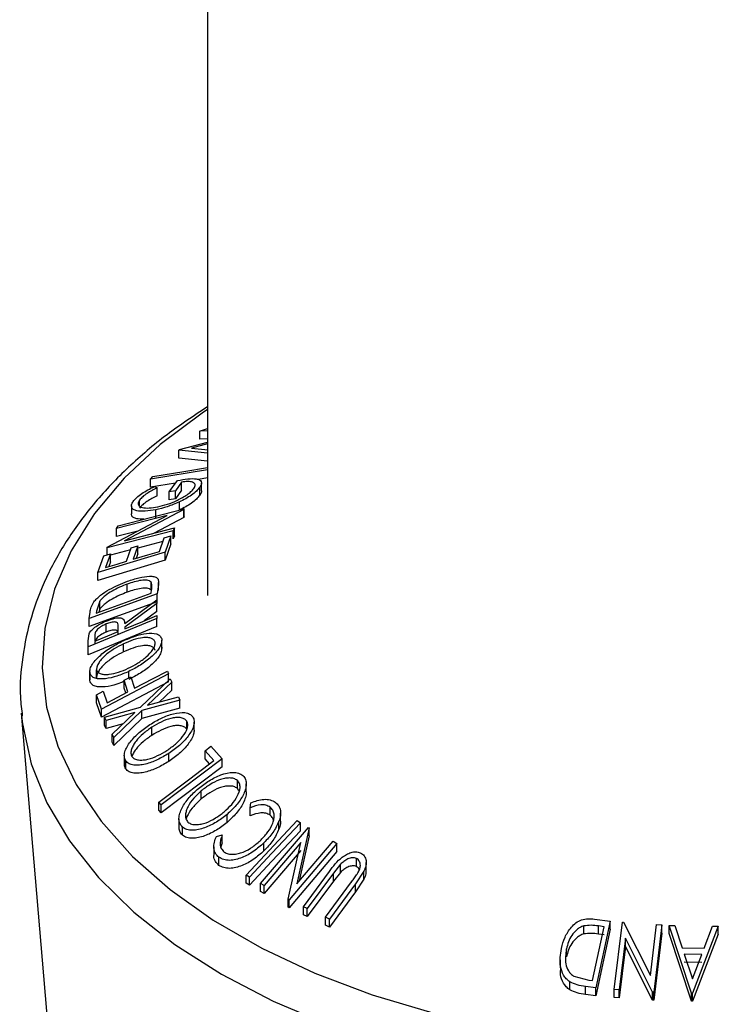
# Model space of a CAD drawing. Extents: x 5 to 292, y 5 to 205.
# Drawn here: x 246 to 248, y 84 to 86 of the extents above; entities that cross this region are included whole.
import ezdxf

# ---------------------------------------------------------------- set-up
doc = ezdxf.new("R2010")
doc.units = 0
doc.layers.get('0').update_dxf_attribs({"linetype": 'CONTINUOUS'})

msp = doc.modelspace()

# ---------------------------------------------------------------- linework, layer by layer
at = {"color": 7, "linetype": 'CONTINUOUS'}
for p, q in [((246.4299, 184.8302), (246.4299, 84.5389)), ((246.4299, 84.9028), (246.4128, 84.9014)), ((246.4128, 84.9014), (246.4143, 84.9026)), ((246.4128, 84.8837), (246.4128, 84.9014)), ((246.4143, 84.9026), (246.4299, 84.9073)), ((246.3679, 84.8613), (246.4299, 84.8778)), ((246.4299, 84.8735), (246.3946, 84.864)), ((246.4299, 84.885), (246.4128, 84.8837)), ((246.3664, 84.8599), (246.3679, 84.8613)), ((246.3664, 84.8422), (246.3664, 84.8599)), ((246.4299, 84.8534), (246.3664, 84.8599)), ((246.3946, 84.864), (246.4313, 84.8604)), ((246.4299, 84.8357), (246.3664, 84.8422)), ((246.4299, 84.816), (246.3043, 84.7954)), ((246.3043, 84.7954), (246.3094, 84.8013)), ((246.3043, 84.7777), (246.3043, 84.7954)), ((246.3593, 84.7867), (246.3043, 84.7777)), ((246.312, 84.7793), (246.3189, 84.7768)), ((246.3454, 84.7674), (246.3637, 84.7928)), ((246.3724, 84.7891), (246.3589, 84.7702)), ((246.3724, 84.7713), (246.3724, 84.7891)), ((246.4299, 84.7983), (246.4098, 84.795)), ((246.4128, 84.7599), (246.4128, 84.7777)), ((246.4168, 84.7699), (246.4168, 84.7876)), ((246.3189, 84.7591), (246.3189, 84.7768)), ((246.3589, 84.7702), (246.3454, 84.7674)), ((246.3454, 84.7497), (246.3454, 84.7674)), ((246.3724, 84.7713), (246.3589, 84.7525)), ((246.3589, 84.7525), (246.3589, 84.7702)), ((246.2617, 84.7365), (246.2617, 84.7188)), ((246.2796, 84.7367), (246.2796, 84.7496)), ((246.3589, 84.7525), (246.3454, 84.7497)), ((246.3678, 84.7277), (246.3678, 84.7455)), ((246.2085, 84.6452), (246.341, 84.7154)), ((246.341, 84.7154), (246.2291, 84.6865)), ((246.2322, 84.6925), (246.3783, 84.7302)), ((246.3776, 84.7289), (246.2467, 84.6595)), ((246.3156, 84.7103), (246.3156, 84.7281)), ((246.3783, 84.7302), (246.3776, 84.7289)), ((246.3776, 84.7111), (246.3776, 84.7289)), ((246.3783, 84.7125), (246.3776, 84.7111)), ((246.3783, 84.7125), (246.3783, 84.7302)), ((246.2291, 84.6865), (246.2322, 84.6925)), ((246.3776, 84.7111), (246.3121, 84.6764)), ((246.3539, 84.6815), (246.2078, 84.6438)), ((246.2291, 84.6688), (246.2291, 84.6865)), ((246.2758, 84.6808), (246.2291, 84.6688)), ((246.2467, 84.6595), (246.3571, 84.688)), ((246.3342, 84.6659), (246.3489, 84.6703)), ((246.3489, 84.6703), (246.3362, 84.6341)), ((246.3489, 84.6525), (246.3489, 84.6703)), ((246.3571, 84.688), (246.3539, 84.6815)), ((246.3539, 84.6637), (246.3539, 84.6815)), ((246.3571, 84.6703), (246.3539, 84.6637)), ((246.3571, 84.6703), (246.3571, 84.688)), ((246.2615, 84.6441), (246.276, 84.6484)), ((246.276, 84.6484), (246.2656, 84.6187)), ((246.3314, 84.6579), (246.276, 84.6436)), ((246.276, 84.6307), (246.276, 84.6484)), ((246.3238, 84.6362), (246.3342, 84.6659)), ((246.3489, 84.6525), (246.3362, 84.6164)), ((246.3362, 84.6341), (246.1878, 84.5896)), ((246.1878, 84.5896), (246.2005, 84.6261)), ((246.2005, 84.6261), (246.2152, 84.6304)), ((246.2152, 84.6304), (246.2046, 84.6004)), ((246.2078, 84.6438), (246.2085, 84.6452)), ((246.2078, 84.6282), (246.2078, 84.6438)), ((246.2599, 84.6395), (246.2152, 84.6279)), ((246.2152, 84.6127), (246.2152, 84.6304)), ((246.251, 84.6144), (246.2615, 84.6441)), ((246.276, 84.6307), (246.2725, 84.6208)), ((246.3362, 84.6164), (246.3362, 84.6341)), ((246.3362, 84.6164), (246.1878, 84.5718)), ((246.2152, 84.6127), (246.2116, 84.6025)), ((246.1878, 84.5718), (246.1878, 84.5896)), ((246.2525, 84.5461), (246.2525, 84.5639)), ((246.3052, 84.5506), (246.3052, 84.5683)), ((246.3216, 84.5632), (246.3187, 84.5424)), ((246.3219, 84.5496), (246.3219, 84.5674)), ((246.3187, 84.5424), (246.1685, 84.4881)), ((246.184, 84.4997), (246.3054, 84.5436)), ((246.3054, 84.5436), (246.3064, 84.5512)), ((246.3187, 84.5247), (246.3187, 84.5424)), ((246.3187, 84.5247), (246.1685, 84.4703)), ((246.1918, 84.5259), (246.1847, 84.5043)), ((246.1918, 84.5081), (246.1918, 84.5259)), ((246.2472, 84.4769), (246.3176, 84.529)), ((246.3177, 84.5212), (246.2473, 84.4689)), ((246.3176, 84.529), (246.3177, 84.5212)), ((246.3177, 84.5034), (246.3177, 84.5212)), ((246.1685, 84.4881), (246.1704, 84.5017)), ((246.1847, 84.5043), (246.184, 84.4997)), ((246.1918, 84.5081), (246.1897, 84.5017)), ((246.3177, 84.5034), (246.2896, 84.4825)), ((246.318, 84.4876), (246.1662, 84.4252)), ((246.1685, 84.4703), (246.1685, 84.4881)), ((246.2062, 84.4579), (246.2062, 84.4757)), ((246.3179, 84.4942), (246.318, 84.4876)), ((246.318, 84.4699), (246.318, 84.4876)), ((246.1661, 84.4383), (246.168, 84.4537)), ((246.318, 84.4699), (246.1662, 84.4074)), ((246.2326, 84.4591), (246.2327, 84.4704)), ((246.2473, 84.4689), (246.2474, 84.4652)), ((246.1662, 84.4252), (246.1661, 84.4383)), ((246.1661, 84.4205), (246.1661, 84.4383)), ((246.1809, 84.4494), (246.181, 84.4379)), ((246.2445, 84.4142), (246.2445, 84.4319)), ((246.3289, 84.422), (246.3289, 84.4397)), ((246.1662, 84.4074), (246.1661, 84.4205)), ((246.1662, 84.4074), (246.1662, 84.4252)), ((246.1699, 84.3702), (246.1699, 84.3525)), ((246.1701, 84.3497), (246.1701, 84.3674)), ((246.1848, 84.3569), (246.1848, 84.3747)), ((246.3435, 84.3655), (246.1954, 84.2876)), ((246.256, 84.3567), (246.256, 84.3709)), ((246.3414, 84.3718), (246.3435, 84.3655)), ((246.3435, 84.3477), (246.3435, 84.3655)), ((246.3435, 84.3477), (246.1954, 84.2699)), ((246.2458, 84.3513), (246.2604, 84.359)), ((246.2542, 84.326), (246.2458, 84.3513)), ((246.2458, 84.3336), (246.2458, 84.3513)), ((246.2604, 84.359), (246.2688, 84.3336)), ((246.2815, 84.2917), (246.3476, 84.3544)), ((246.3509, 84.3473), (246.2972, 84.2961)), ((246.3476, 84.3544), (246.3509, 84.3473)), ((246.3509, 84.3295), (246.3509, 84.3473)), ((246.1849, 84.3193), (246.1995, 84.327)), ((246.1995, 84.327), (246.2079, 84.3016)), ((246.2079, 84.3016), (246.2542, 84.326)), ((246.2492, 84.3233), (246.2458, 84.3336)), ((246.3509, 84.3295), (246.3233, 84.3032)), ((246.1954, 84.2876), (246.1849, 84.3193)), ((246.1849, 84.3016), (246.1849, 84.3193)), ((246.1954, 84.2699), (246.1849, 84.3016)), ((246.3691, 84.3073), (246.2849, 84.2843)), ((246.2972, 84.2961), (246.3658, 84.3148)), ((246.3658, 84.3148), (246.3691, 84.3073)), ((246.3691, 84.2895), (246.3691, 84.3073)), ((246.0183, 84.2786), (246.0942, 83.381)), ((246.0183, 84.2786), (246.0188, 84.2729)), ((246.1954, 84.2699), (246.1954, 84.2876)), ((246.2023, 84.2695), (246.2815, 84.2917)), ((246.2694, 84.2801), (246.2057, 84.2624)), ((246.2194, 84.2324), (246.2694, 84.2801)), ((246.2849, 84.2843), (246.2227, 84.2249)), ((246.3691, 84.2895), (246.2849, 84.2666)), ((246.2849, 84.2666), (246.2849, 84.2843)), ((246.2057, 84.2624), (246.2023, 84.2695)), ((246.2023, 84.2517), (246.2023, 84.2695)), ((246.2057, 84.2446), (246.2057, 84.2624)), ((246.2849, 84.2666), (246.2227, 84.2072)), ((246.384, 84.2435), (246.384, 84.2613)), ((246.4006, 84.241), (246.4006, 84.2587)), ((246.2057, 84.2446), (246.2023, 84.2517)), ((246.2432, 84.255), (246.2057, 84.2446)), ((246.3067, 84.2297), (246.3067, 84.2474)), ((246.2227, 84.2249), (246.2194, 84.2324)), ((246.2194, 84.2146), (246.2194, 84.2324)), ((246.2227, 84.2072), (246.2194, 84.2146)), ((246.2227, 84.2072), (246.2227, 84.2249)), ((246.4246, 84.1958), (246.4376, 84.2056)), ((246.4442, 84.1739), (246.4246, 84.1958)), ((246.4246, 84.1781), (246.4246, 84.1958)), ((246.4376, 84.2056), (246.4624, 84.1779)), ((246.246, 84.1853), (246.246, 84.1676)), ((246.2491, 84.1556), (246.2491, 84.1733)), ((246.4624, 84.1779), (246.3275, 84.076)), ((246.3444, 84.172), (246.3444, 84.1898)), ((246.4347, 84.1667), (246.4246, 84.1781)), ((246.4624, 84.1601), (246.4624, 84.1779)), ((246.4624, 84.1601), (246.3275, 84.0582)), ((246.4961, 84.1123), (246.4961, 84.1301)), ((246.416, 84.0891), (246.416, 84.1068)), ((246.4995, 84.107), (246.4961, 84.1123)), ((246.5157, 84.1049), (246.5157, 84.1226)), ((246.3275, 84.076), (246.3224, 84.0818)), ((246.3224, 84.0641), (246.3224, 84.0818)), ((246.3275, 84.0582), (246.3224, 84.0641)), ((246.3275, 84.0582), (246.3275, 84.076)), ((246.524, 84.0697), (246.5255, 84.0805)), ((246.524, 84.052), (246.524, 84.0697)), ((246.5681, 84.0533), (246.5681, 84.0711)), ((246.3668, 84.0452), (246.3668, 84.0275)), ((246.4732, 84.0372), (246.4732, 84.055)), ((246.5154, 83.9211), (246.6278, 84.0416)), ((246.5879, 84.0223), (246.5879, 84.0401)), ((246.5915, 84.0404), (246.5915, 84.0581)), ((246.6278, 84.0416), (246.6353, 84.0367)), ((246.3745, 84.0092), (246.3745, 84.0269)), ((246.5472, 83.9021), (246.6529, 84.0264)), ((246.6547, 84.0254), (246.6277, 83.9018)), ((246.6353, 84.019), (246.6353, 84.0367)), ((246.6529, 84.0264), (246.6547, 84.0254)), ((246.6547, 84.0077), (246.6547, 84.0254)), ((246.4497, 84.0065), (246.4624, 84.0096)), ((246.4624, 83.9919), (246.4624, 84.0096)), ((246.6277, 83.9018), (246.7076, 83.9957)), ((246.6547, 84.0077), (246.6329, 83.9079)), ((246.7076, 83.9957), (246.7159, 83.9909)), ((246.444, 83.9835), (246.444, 83.9657)), ((246.4624, 83.9919), (246.4595, 83.983)), ((246.5546, 83.9744), (246.5546, 83.9922)), ((246.636, 83.9929), (246.5551, 83.8978)), ((246.636, 83.9752), (246.5551, 83.88)), ((246.6084, 83.8676), (246.636, 83.9929)), ((246.7159, 83.9909), (246.6102, 83.8666)), ((246.7159, 83.9732), (246.6102, 83.8489)), ((246.7159, 83.9732), (246.7159, 83.9909)), ((246.4553, 83.9424), (246.4553, 83.9602)), ((246.7589, 83.94), (246.7589, 83.9578)), ((246.7239, 83.9447), (246.7081, 83.9249)), ((246.7239, 83.9269), (246.7239, 83.9447)), ((246.7756, 83.9296), (246.7572, 83.9017)), ((246.7756, 83.9119), (246.7756, 83.9296)), ((246.7806, 83.931), (246.7806, 83.9488)), ((246.5229, 83.9162), (246.5154, 83.9211)), ((246.5154, 83.9033), (246.5154, 83.9211)), ((246.5229, 83.8985), (246.5229, 83.9162)), ((246.6418, 83.8511), (246.6993, 83.9289)), ((246.7081, 83.9249), (246.6505, 83.8471)), ((246.7239, 83.9269), (246.7081, 83.9072)), ((246.7081, 83.9072), (246.7081, 83.9249)), ((246.7756, 83.9119), (246.7572, 83.8839)), ((246.5229, 83.8985), (246.5154, 83.9033)), ((246.5551, 83.8978), (246.5472, 83.9021)), ((246.5472, 83.8844), (246.5472, 83.9021)), ((246.5551, 83.88), (246.5551, 83.8978)), ((246.7081, 83.9072), (246.6505, 83.8293)), ((246.6909, 83.8281), (246.7484, 83.9059)), ((246.7572, 83.9017), (246.6996, 83.8238)), ((246.7572, 83.8839), (246.7572, 83.9017)), ((246.5551, 83.88), (246.5472, 83.8844)), ((246.6102, 83.8666), (246.6084, 83.8676)), ((246.6084, 83.8499), (246.6084, 83.8676)), ((246.6102, 83.8489), (246.6102, 83.8666)), ((246.7572, 83.8839), (246.6996, 83.8061)), ((246.6102, 83.8489), (246.6084, 83.8499)), ((246.6505, 83.8471), (246.6418, 83.8511)), ((246.6418, 83.8333), (246.6418, 83.8511)), ((246.6505, 83.8293), (246.6505, 83.8471)), ((246.6505, 83.8293), (246.6418, 83.8333)), ((246.6996, 83.8238), (246.6909, 83.8281)), ((246.6909, 83.8103), (246.6909, 83.8281)), ((246.6996, 83.8061), (246.6996, 83.8238)), ((247.2852, 83.8239), (247.3201, 83.8193)), ((246.6996, 83.8061), (246.6909, 83.8103)), ((247.2615, 83.7909), (247.2615, 83.8087)), ((247.2807, 83.6877), (247.3066, 83.8068)), ((247.3201, 83.8193), (247.2881, 83.6719)), ((247.3201, 83.8015), (247.2881, 83.6542)), ((247.3066, 83.8068), (247.2939, 83.8085)), ((247.2939, 83.7907), (247.2939, 83.8085)), ((247.3201, 83.8015), (247.3201, 83.8193)), ((247.329, 83.668), (247.3469, 83.8167)), ((247.3469, 83.8167), (247.3494, 83.8166)), ((247.3494, 83.8166), (247.4091, 83.6993)), ((247.4091, 83.6993), (247.4226, 83.8116)), ((247.4341, 83.8107), (247.4162, 83.662)), ((247.4226, 83.8116), (247.4341, 83.8107)), ((247.4341, 83.7929), (247.4341, 83.8107)), ((247.4507, 83.7918), (247.4507, 83.8096)), ((247.4994, 83.6602), (247.4507, 83.8096)), ((247.4507, 83.8096), (247.4628, 83.8096)), ((247.4628, 83.8096), (247.4792, 83.7605)), ((247.559, 83.8081), (247.5021, 83.6601)), ((247.5276, 83.7598), (247.5464, 83.8084)), ((247.5464, 83.8084), (247.559, 83.8081)), ((247.559, 83.7903), (247.559, 83.8081)), ((247.3066, 83.789), (247.2939, 83.7907)), ((247.3536, 83.7812), (247.3399, 83.6674)), ((247.4138, 83.6622), (247.3536, 83.7812)), ((247.3536, 83.7635), (247.3536, 83.7812)), ((247.4341, 83.7929), (247.4162, 83.6443)), ((247.4994, 83.6424), (247.4507, 83.7918)), ((247.559, 83.7903), (247.5021, 83.6424)), ((247.2233, 83.7401), (247.2233, 83.7579)), ((247.3536, 83.7635), (247.3399, 83.6497)), ((247.4138, 83.6445), (247.3536, 83.7635)), ((247.4792, 83.7605), (247.5276, 83.7598)), ((247.2092, 83.7334), (247.2092, 83.7157)), ((247.5222, 83.7455), (247.4838, 83.7461)), ((247.4838, 83.7461), (247.5016, 83.6918)), ((247.5016, 83.6918), (247.5222, 83.7455)), ((247.5222, 83.7278), (247.4838, 83.7283)), ((247.2399, 83.6973), (247.2729, 83.6887)), ((247.2308, 83.6671), (247.2308, 83.6848)), ((247.2881, 83.6719), (247.2654, 83.675)), ((247.2654, 83.6572), (247.2654, 83.675)), ((247.2729, 83.6887), (247.2807, 83.6877)), ((247.2881, 83.6542), (247.2881, 83.6719)), ((247.3399, 83.6674), (247.329, 83.668)), ((247.329, 83.6503), (247.329, 83.668)), ((247.2881, 83.6542), (247.2654, 83.6572)), ((247.3399, 83.6497), (247.329, 83.6503)), ((247.3399, 83.6497), (247.3399, 83.6674)), ((247.4162, 83.662), (247.4138, 83.6622)), ((247.4138, 83.6445), (247.4138, 83.6622)), ((247.4162, 83.6443), (247.4162, 83.662)), ((247.4994, 83.6424), (247.4994, 83.6602)), ((247.5021, 83.6601), (247.4994, 83.6602)), ((247.5021, 83.6424), (247.5021, 83.6601)), ((247.4162, 83.6443), (247.4138, 83.6445)), ((247.5021, 83.6424), (247.4994, 83.6424))]:
    msp.add_line(p, q, dxfattribs=at)
at = {"color": 7, "linetype": 'CONTINUOUS', "flags": 128}
for points in [[(246.4299, 84.9497), (246.4178, 84.9416), (246.3254, 84.8724), (246.2458, 84.7981), (246.1799, 84.7195), (246.1284, 84.6373), (246.0917, 84.5526), (246.0703, 84.4661), (246.0645, 84.3788), (246.0742, 84.2916), (246.0994, 84.2054), (246.1399, 84.1212), (246.1951, 84.0399), (246.2645, 83.9623), (246.3473, 83.8892), (246.4428, 83.8214), (246.5498, 83.7596), (246.6672, 83.7045), (246.7939, 83.6567), (246.9283, 83.6166)], [(246.3094, 84.8013), (246.3778, 84.8125), (246.4299, 84.8211)], [(246.2656, 84.6187), (246.2982, 84.6285), (246.3238, 84.6362)], [(246.2046, 84.6004), (246.2306, 84.6082), (246.251, 84.6144)], [(246.2474, 84.4652), (246.2869, 84.4814), (246.3179, 84.4942)], [(246.181, 84.4379), (246.2099, 84.4498), (246.2326, 84.4591)], [(246.2688, 84.3336), (246.3095, 84.355), (246.3414, 84.3718)], [(246.0188, 84.2729), (246.0209, 84.2548), (246.0403, 84.1667), (246.0751, 84.0803), (246.1248, 83.9963), (246.189, 83.9156), (246.267, 83.8391), (246.358, 83.7676), (246.461, 83.7017), (246.5751, 83.6422), (246.6991, 83.5897)], [(246.3224, 84.0818), (246.3906, 84.1334), (246.4442, 84.1739)], [(246.6353, 84.0367), (246.5724, 83.9693), (246.5229, 83.9162)], [(246.6353, 84.019), (246.5724, 83.9515), (246.5229, 83.8985)]]:
    msp.add_lwpolyline(points, dxfattribs=at)
at = {"color": 7, "linetype": 'CONTINUOUS'}
for points, knots in [([(246.4299, 84.9556), (246.3995, 84.9354), (246.3363, 84.8936), (246.2537, 84.8228), (246.18, 84.7457), (246.1192, 84.6642), (246.0719, 84.5792), (246.0383, 84.4918), (246.0197, 84.4032), (246.0136, 84.3297), (246.0189, 84.2863), (246.0206, 84.2724)], [0, 0, 0, 0, 0.112971, 0.234451, 0.355682, 0.476289, 0.595817, 0.713874, 0.830332, 0.945462, 1, 1, 1, 1]), ([(246.2656, 84.7466), (246.268, 84.7495), (246.2728, 84.7553), (246.2884, 84.7671), (246.3025, 84.7744), (246.312, 84.7793)], [0, 0, 0, 0, 0.2503, 0.500361, 1, 1, 1, 1]), ([(246.3637, 84.7928), (246.3714, 84.7942), (246.3868, 84.797), (246.4031, 84.7972), (246.4125, 84.7946), (246.4169, 84.7909), (246.4171, 84.7851), (246.4142, 84.7801), (246.4128, 84.7777)], [0, 0, 0, 0, 0.250776, 0.499197, 0.624517, 0.749551, 0.874333, 1, 1, 1, 1]), ([(246.4128, 84.7777), (246.4105, 84.7748), (246.406, 84.7692), (246.3948, 84.7603), (246.3818, 84.7522), (246.3725, 84.7477), (246.3678, 84.7455)], [0, 0, 0, 0, 0.250377, 0.499984, 0.749428, 1, 1, 1, 1]), ([(246.3996, 84.7751), (246.4006, 84.7767), (246.4026, 84.78), (246.4029, 84.784), (246.4009, 84.787), (246.396, 84.7896), (246.3868, 84.7908), (246.3772, 84.7897), (246.3724, 84.7891)], [0, 0, 0, 0, 0.125329, 0.250171, 0.375225, 0.500499, 0.74969, 1, 1, 1, 1]), ([(246.3189, 84.7768), (246.3111, 84.7728), (246.2993, 84.7667), (246.2861, 84.7569), (246.2818, 84.752), (246.2796, 84.7496)], [0, 0, 0, 0, 0.4986126, 0.7498363, 1, 1, 1, 1]), ([(246.3189, 84.7591), (246.3111, 84.755), (246.2992, 84.7489), (246.2861, 84.7391), (246.2818, 84.7343), (246.2796, 84.7318)], [0, 0, 0, 0, 0.501302, 0.751503, 1, 1, 1, 1]), ([(246.3198, 84.7345), (246.3268, 84.7363), (246.3409, 84.7398), (246.3598, 84.7472), (246.3745, 84.7548), (246.3848, 84.7613), (246.3938, 84.7683), (246.3977, 84.7728), (246.3996, 84.7751)], [0, 0, 0, 0, 0.250498, 0.498914, 0.624717, 0.750579, 0.87518, 1, 1, 1, 1]), ([(246.4128, 84.7599), (246.4105, 84.7571), (246.406, 84.7514), (246.3948, 84.7425), (246.3818, 84.7345), (246.3725, 84.73), (246.3678, 84.7277)], [0, 0, 0, 0, 0.250377, 0.499984, 0.749428, 1, 1, 1, 1]), ([(246.4163, 84.7699), (246.4164, 84.769), (246.4167, 84.7662), (246.4144, 84.7624), (246.4128, 84.7599)], [0, 0, 0, 0, 0.330073, 1, 1, 1, 1]), ([(246.3156, 84.7281), (246.3076, 84.7267), (246.2917, 84.724), (246.2755, 84.725), (246.2661, 84.7283), (246.2618, 84.7326), (246.2612, 84.7388), (246.2642, 84.744), (246.2656, 84.7466)], [0, 0, 0, 0, 0.250134, 0.49824, 0.623668, 0.749164, 0.874339, 1, 1, 1, 1]), ([(246.2796, 84.7496), (246.2785, 84.7476), (246.2763, 84.7435), (246.2772, 84.7387), (246.2804, 84.7352), (246.2876, 84.7322), (246.3006, 84.7314), (246.3134, 84.7335), (246.3198, 84.7345)], [0, 0, 0, 0, 0.1242, 0.248644, 0.374962, 0.501187, 0.749476, 1, 1, 1, 1]), ([(246.3678, 84.7455), (246.3588, 84.7416), (246.3408, 84.7339), (246.324, 84.73), (246.3156, 84.7281)], [0, 0, 0, 0, 0.499678, 1, 1, 1, 1]), ([(246.2895, 84.7073), (246.2837, 84.7073), (246.2745, 84.7073), (246.2663, 84.7107), (246.262, 84.7141), (246.2622, 84.7175), (246.2622, 84.7188)], [0, 0, 0, 0, 0.394152, 0.62879, 0.863567, 1, 1, 1, 1]), ([(246.1788, 84.5247), (246.181, 84.5272), (246.1852, 84.5321), (246.1963, 84.5416), (246.2188, 84.5564), (246.2395, 84.5647), (246.2532, 84.5702)], [0, 0, 0, 0, 0.125175, 0.249828, 0.500684, 1, 1, 1, 1]), ([(246.2525, 84.5639), (246.2411, 84.5593), (246.2241, 84.5525), (246.2057, 84.5401), (246.1967, 84.5321), (246.1934, 84.528), (246.1918, 84.5259)], [0, 0, 0, 0, 0.4989195, 0.7489212, 0.8747019, 1, 1, 1, 1]), ([(246.3052, 84.5683), (246.3041, 84.5693), (246.3018, 84.5712), (246.2947, 84.573), (246.2788, 84.5724), (246.263, 84.5673), (246.2525, 84.5639)], [0, 0, 0, 0, 0.125301, 0.250449, 0.500437, 1, 1, 1, 1]), ([(246.2532, 84.5702), (246.2617, 84.573), (246.2786, 84.5786), (246.2984, 84.5816), (246.3118, 84.581), (246.3194, 84.5778), (246.3222, 84.5713), (246.3218, 84.5659), (246.3216, 84.5632)], [0, 0, 0, 0, 0.250441, 0.499241, 0.625495, 0.74979, 0.873895, 1, 1, 1, 1]), ([(246.3064, 84.5512), (246.3069, 84.5544), (246.3078, 84.5607), (246.3061, 84.5658), (246.3052, 84.5683)], [0, 0, 0, 0, 0.501716, 1, 1, 1, 1]), ([(246.2525, 84.5461), (246.2411, 84.5416), (246.2241, 84.5348), (246.2057, 84.5223), (246.1967, 84.5144), (246.1934, 84.5102), (246.1918, 84.5081)], [0, 0, 0, 0, 0.49892, 0.748921, 0.874702, 1, 1, 1, 1]), ([(246.3052, 84.5506), (246.3041, 84.5516), (246.3018, 84.5535), (246.2947, 84.5552), (246.2788, 84.5547), (246.263, 84.5495), (246.2525, 84.5461)], [0, 0, 0, 0, 0.125301, 0.250449, 0.500437, 1, 1, 1, 1]), ([(246.1704, 84.5017), (246.171, 84.5053), (246.172, 84.5126), (246.1766, 84.5206), (246.1788, 84.5247)], [0, 0, 0, 0, 0.502044, 1, 1, 1, 1]), ([(246.168, 84.4537), (246.1688, 84.4552), (246.1703, 84.4581), (246.1754, 84.4639), (246.1836, 84.4706), (246.1947, 84.4773), (246.2023, 84.4807), (246.2062, 84.4823)], [0, 0, 0, 0, 0.125061, 0.249972, 0.499735, 0.749521, 1, 1, 1, 1]), ([(246.2062, 84.4757), (246.2028, 84.4741), (246.1977, 84.4718), (246.1913, 84.4676), (246.1869, 84.4641), (246.1833, 84.4602), (246.181, 84.455), (246.1809, 84.4516), (246.1809, 84.4494)], [0, 0, 0, 0, 0.248806, 0.373847, 0.499091, 0.624209, 0.749169, 1, 1, 1, 1]), ([(246.2062, 84.4823), (246.2113, 84.4842), (246.2214, 84.488), (246.2335, 84.49), (246.2409, 84.4885), (246.2459, 84.4847), (246.2467, 84.4801), (246.2472, 84.4769)], [0, 0, 0, 0, 0.251126, 0.499016, 0.622806, 0.746829, 1, 1, 1, 1]), ([(246.2327, 84.4704), (246.2326, 84.4727), (246.2324, 84.476), (246.2298, 84.4792), (246.2261, 84.4802), (246.2216, 84.4801), (246.215, 84.4789), (246.2097, 84.477), (246.2062, 84.4757)], [0, 0, 0, 0, 0.250721, 0.375968, 0.500965, 0.620152, 0.750135, 1, 1, 1, 1]), ([(246.2062, 84.4579), (246.2028, 84.4564), (246.1977, 84.454), (246.1913, 84.4498), (246.1869, 84.4463), (246.1833, 84.4424), (246.181, 84.4372), (246.1809, 84.4339), (246.1809, 84.4316)], [0, 0, 0, 0, 0.248806, 0.373847, 0.499091, 0.624209, 0.749169, 1, 1, 1, 1]), ([(246.2327, 84.4527), (246.2326, 84.4549), (246.2324, 84.4582), (246.2298, 84.4615), (246.2261, 84.4624), (246.2216, 84.4623), (246.215, 84.4612), (246.2097, 84.4592), (246.2062, 84.4579)], [0, 0, 0, 0, 0.250721, 0.375968, 0.500965, 0.620152, 0.750135, 1, 1, 1, 1]), ([(246.2434, 84.4384), (246.2522, 84.4421), (246.2697, 84.4496), (246.2955, 84.4556), (246.315, 84.4558), (246.3257, 84.4501), (246.3277, 84.4449), (246.3287, 84.4424)], [0, 0, 0, 0, 0.250519, 0.498972, 0.749069, 0.874266, 1, 1, 1, 1]), ([(246.1701, 84.3674), (246.1701, 84.3705), (246.17, 84.3765), (246.175, 84.3871), (246.1835, 84.3974), (246.1971, 84.4104), (246.2172, 84.4251), (246.2346, 84.4339), (246.2434, 84.4384)], [0, 0, 0, 0, 0.125267, 0.249664, 0.374897, 0.500612, 0.749184, 1, 1, 1, 1]), ([(246.2445, 84.4319), (246.2375, 84.4284), (246.2236, 84.4212), (246.2073, 84.4096), (246.1963, 84.3991), (246.1898, 84.3907), (246.1851, 84.3822), (246.1849, 84.3771), (246.1848, 84.3747)], [0, 0, 0, 0, 0.249979, 0.499103, 0.624444, 0.749578, 0.875042, 1, 1, 1, 1]), ([(246.3141, 84.4353), (246.3132, 84.4373), (246.3114, 84.4415), (246.3046, 84.4448), (246.2963, 84.4461), (246.2835, 84.4454), (246.2659, 84.4411), (246.2516, 84.435), (246.2445, 84.4319)], [0, 0, 0, 0, 0.126073, 0.251721, 0.376531, 0.502073, 0.751541, 1, 1, 1, 1]), ([(246.2548, 84.3778), (246.2618, 84.3814), (246.2758, 84.3885), (246.2949, 84.4026), (246.3082, 84.4164), (246.314, 84.4279), (246.3141, 84.4328), (246.3141, 84.4353)], [0, 0, 0, 0, 0.250712, 0.499895, 0.749666, 0.874756, 1, 1, 1, 1]), ([(246.3287, 84.4424), (246.3287, 84.4393), (246.3287, 84.4332), (246.3236, 84.4225), (246.3152, 84.4121), (246.3017, 84.399), (246.2819, 84.3842), (246.2647, 84.3754), (246.256, 84.3709)], [0, 0, 0, 0, 0.125312, 0.2499848, 0.375356, 0.5008378, 0.7492752, 1, 1, 1, 1]), ([(246.2445, 84.4142), (246.2375, 84.4106), (246.2236, 84.4035), (246.2073, 84.3918), (246.1963, 84.3813), (246.1898, 84.373), (246.1851, 84.3644), (246.1849, 84.3594), (246.1848, 84.3569)], [0, 0, 0, 0, 0.249979, 0.499103, 0.624444, 0.749578, 0.875042, 1, 1, 1, 1]), ([(246.3141, 84.4175), (246.3132, 84.4196), (246.3114, 84.4237), (246.3046, 84.427), (246.2963, 84.4284), (246.2835, 84.4277), (246.2659, 84.4233), (246.2516, 84.4172), (246.2445, 84.4142)], [0, 0, 0, 0, 0.126073, 0.251721, 0.376531, 0.502073, 0.751541, 1, 1, 1, 1]), ([(246.3287, 84.4246), (246.3287, 84.4216), (246.3287, 84.4154), (246.3236, 84.4048), (246.3152, 84.3943), (246.3017, 84.3812), (246.2819, 84.3664), (246.2646, 84.3576), (246.256, 84.3532)], [0, 0, 0, 0, 0.125328, 0.250177, 0.37546, 0.501042, 0.750889, 1, 1, 1, 1]), ([(246.256, 84.3709), (246.2473, 84.3672), (246.2298, 84.3597), (246.2081, 84.3548), (246.1922, 84.3539), (246.1816, 84.3554), (246.1732, 84.3596), (246.1711, 84.3648), (246.1701, 84.3674)], [0, 0, 0, 0, 0.249587, 0.497754, 0.623331, 0.748597, 0.874005, 1, 1, 1, 1]), ([(246.1848, 84.3747), (246.1857, 84.3726), (246.1875, 84.3684), (246.1945, 84.3652), (246.203, 84.3639), (246.2159, 84.3645), (246.2335, 84.3686), (246.2477, 84.3747), (246.2548, 84.3778)], [0, 0, 0, 0, 0.125654, 0.251107, 0.376162, 0.501628, 0.751215, 1, 1, 1, 1]), ([(246.2458, 84.3491), (246.2404, 84.3469), (246.2263, 84.341), (246.2079, 84.337), (246.192, 84.3362), (246.1815, 84.3377), (246.1732, 84.3419), (246.1711, 84.3471), (246.1701, 84.3497)], [0, 0, 0, 0, 0.169196, 0.445366, 0.584336, 0.722949, 0.861577, 1, 1, 1, 1]), ([(246.3026, 84.2535), (246.3111, 84.2586), (246.3279, 84.2686), (246.3547, 84.2783), (246.3768, 84.2814), (246.3911, 84.2774), (246.3954, 84.2728), (246.3976, 84.2704)], [0, 0, 0, 0, 0.250668, 0.499176, 0.749288, 0.874335, 1, 1, 1, 1]), ([(246.384, 84.2613), (246.3821, 84.2632), (246.3785, 84.2669), (246.3696, 84.2691), (246.3596, 84.2692), (246.3454, 84.2666), (246.3271, 84.2596), (246.3135, 84.2515), (246.3067, 84.2474)], [0, 0, 0, 0, 0.126055, 0.25169, 0.3764, 0.50195, 0.751439, 1, 1, 1, 1]), ([(246.3404, 84.1963), (246.3468, 84.2009), (246.3597, 84.2099), (246.3757, 84.2267), (246.385, 84.2421), (246.3869, 84.2541), (246.385, 84.2589), (246.384, 84.2613)], [0, 0, 0, 0, 0.250683, 0.499891, 0.749672, 0.874748, 1, 1, 1, 1]), ([(246.3976, 84.2704), (246.3989, 84.2675), (246.4013, 84.2616), (246.3999, 84.2505), (246.3947, 84.239), (246.3848, 84.2242), (246.3684, 84.2067), (246.3524, 84.1954), (246.3444, 84.1898)], [0, 0, 0, 0, 0.125238, 0.24986, 0.375193, 0.500778, 0.749395, 1, 1, 1, 1]), ([(246.2491, 84.1733), (246.2478, 84.1763), (246.2453, 84.1822), (246.2466, 84.1932), (246.2518, 84.2045), (246.2617, 84.2192), (246.2785, 84.2366), (246.2946, 84.2479), (246.3026, 84.2535)], [0, 0, 0, 0, 0.125519, 0.250014, 0.37527, 0.501043, 0.749512, 1, 1, 1, 1]), ([(246.3067, 84.2474), (246.3002, 84.2429), (246.2873, 84.2338), (246.2736, 84.2199), (246.2657, 84.208), (246.2617, 84.1989), (246.26, 84.1899), (246.2618, 84.185), (246.2627, 84.1826)], [0, 0, 0, 0, 0.249937, 0.499052, 0.624415, 0.749536, 0.875024, 1, 1, 1, 1]), ([(246.384, 84.2435), (246.3821, 84.2454), (246.3785, 84.2492), (246.3696, 84.2514), (246.3596, 84.2514), (246.3454, 84.2488), (246.3271, 84.2418), (246.3135, 84.2337), (246.3067, 84.2297)], [0, 0, 0, 0, 0.126055, 0.25169, 0.3764, 0.50195, 0.751439, 1, 1, 1, 1]), ([(246.4002, 84.241), (246.4001, 84.2383), (246.3998, 84.2319), (246.3945, 84.2212), (246.3848, 84.2064), (246.3683, 84.1889), (246.3524, 84.1776), (246.3444, 84.172)], [0, 0, 0, 0, 0.114446, 0.262438, 0.410754, 0.70581, 1, 1, 1, 1]), ([(246.3067, 84.2297), (246.3002, 84.2251), (246.2873, 84.216), (246.2737, 84.2022), (246.2659, 84.1907), (246.2637, 84.1852), (246.2627, 84.1827)], [0, 0, 0, 0, 0.343108, 0.685088, 0.857184, 1, 1, 1, 1]), ([(246.2627, 84.1826), (246.2646, 84.1808), (246.2683, 84.1771), (246.2774, 84.175), (246.2875, 84.1749), (246.3017, 84.1774), (246.32, 84.1842), (246.3336, 84.1923), (246.3404, 84.1963)], [0, 0, 0, 0, 0.12601, 0.251591, 0.376141, 0.501653, 0.751236, 1, 1, 1, 1]), ([(246.3444, 84.1898), (246.336, 84.1848), (246.3193, 84.1749), (246.2968, 84.1667), (246.2792, 84.1635), (246.2667, 84.1634), (246.2557, 84.1663), (246.2513, 84.171), (246.2491, 84.1733)], [0, 0, 0, 0, 0.24975, 0.497901, 0.623505, 0.748873, 0.874203, 1, 1, 1, 1]), ([(246.3444, 84.172), (246.336, 84.167), (246.3192, 84.1571), (246.2967, 84.1489), (246.2791, 84.1458), (246.2666, 84.1457), (246.2557, 84.1486), (246.2513, 84.1533), (246.2491, 84.1556)], [0, 0, 0, 0, 0.25017, 0.499342, 0.624741, 0.749923, 0.875012, 1, 1, 1, 1]), ([(246.2491, 84.1556), (246.2476, 84.1585), (246.2456, 84.1621), (246.2463, 84.1666), (246.2464, 84.1675)], [0, 0, 0, 0, 0.796277, 1, 1, 1, 1]), ([(246.4098, 84.1123), (246.4176, 84.1182), (246.433, 84.1302), (246.4594, 84.1431), (246.4825, 84.1489), (246.4992, 84.1468), (246.5053, 84.1428), (246.5083, 84.1407)], [0, 0, 0, 0, 0.2507452, 0.4993416, 0.7495585, 0.8746023, 1, 1, 1, 1]), ([(246.4961, 84.1301), (246.4935, 84.1317), (246.4884, 84.1349), (246.4781, 84.1358), (246.4672, 84.1347), (246.4525, 84.1304), (246.4347, 84.1213), (246.4222, 84.1116), (246.416, 84.1068)], [0, 0, 0, 0, 0.126074, 0.251736, 0.376593, 0.502153, 0.751563, 1, 1, 1, 1]), ([(246.467, 84.0609), (246.4727, 84.0662), (246.4841, 84.0767), (246.4967, 84.0951), (246.5026, 84.1113), (246.5013, 84.1234), (246.4978, 84.1278), (246.4961, 84.1301)], [0, 0, 0, 0, 0.250688, 0.499892, 0.749668, 0.87476, 1, 1, 1, 1]), ([(246.5083, 84.1407), (246.5105, 84.138), (246.5149, 84.1325), (246.5164, 84.1214), (246.5139, 84.1095), (246.5073, 84.0938), (246.4943, 84.0746), (246.4803, 84.0616), (246.4732, 84.055)], [0, 0, 0, 0, 0.125444, 0.250234, 0.375631, 0.501089, 0.749499, 1, 1, 1, 1]), ([(246.3745, 84.0269), (246.3723, 84.0297), (246.3679, 84.0351), (246.3661, 84.0461), (246.3686, 84.0578), (246.3752, 84.0735), (246.3885, 84.0926), (246.4027, 84.1057), (246.4098, 84.1123)], [0, 0, 0, 0, 0.125412, 0.249919, 0.375159, 0.50077, 0.749256, 1, 1, 1, 1]), ([(246.416, 84.1068), (246.4103, 84.1015), (246.3989, 84.091), (246.388, 84.0757), (246.3827, 84.063), (246.3809, 84.0536), (246.3816, 84.0445), (246.385, 84.04), (246.3867, 84.0377)], [0, 0, 0, 0, 0.249833, 0.499002, 0.624389, 0.749487, 0.875, 1, 1, 1, 1]), ([(246.4961, 84.1123), (246.4935, 84.1139), (246.4884, 84.1171), (246.4781, 84.1181), (246.4672, 84.1169), (246.4525, 84.1126), (246.4347, 84.1035), (246.4222, 84.0939), (246.416, 84.0891)], [0, 0, 0, 0, 0.126074, 0.251736, 0.376593, 0.502153, 0.751563, 1, 1, 1, 1]), ([(246.5155, 84.1048), (246.5156, 84.1044), (246.5162, 84.1006), (246.5137, 84.0919), (246.5076, 84.0762), (246.4943, 84.0568), (246.4802, 84.0438), (246.4732, 84.0372)], [0, 0, 0, 0, 0.020377, 0.17527, 0.34818, 0.674603, 1, 1, 1, 1]), ([(246.416, 84.0891), (246.4102, 84.0838), (246.3988, 84.0732), (246.3883, 84.058), (246.3835, 84.048), (246.3829, 84.0445), (246.3828, 84.0441)], [0, 0, 0, 0, 0.390111, 0.779185, 0.974975, 1, 1, 1, 1]), ([(246.5255, 84.0805), (246.5304, 84.0824), (246.54, 84.0862), (246.5547, 84.0889), (246.5688, 84.0878), (246.5761, 84.0837), (246.5797, 84.0817)], [0, 0, 0, 0, 0.2497549, 0.4986537, 0.7485875, 1, 1, 1, 1]), ([(246.5797, 84.0817), (246.5825, 84.0793), (246.588, 84.0744), (246.5917, 84.0638), (246.5916, 84.0521), (246.5892, 84.0441), (246.5879, 84.0401)], [0, 0, 0, 0, 0.250551, 0.500437, 0.749718, 1, 1, 1, 1]), ([(246.3867, 84.0377), (246.3893, 84.0362), (246.3944, 84.033), (246.4048, 84.0321), (246.4157, 84.0333), (246.4304, 84.0375), (246.4483, 84.0465), (246.4608, 84.0561), (246.467, 84.0609)], [0, 0, 0, 0, 0.126034, 0.251609, 0.376103, 0.501613, 0.751226, 1, 1, 1, 1]), ([(246.5681, 84.0711), (246.5651, 84.0727), (246.5593, 84.076), (246.5438, 84.0767), (246.5319, 84.0725), (246.524, 84.0697)], [0, 0, 0, 0, 0.250122, 0.500672, 1, 1, 1, 1]), ([(246.5483, 83.9988), (246.5537, 84.0045), (246.5645, 84.016), (246.5735, 84.0325), (246.5773, 84.0459), (246.5778, 84.0558), (246.5748, 84.0647), (246.5703, 84.069), (246.5681, 84.0711)], [0, 0, 0, 0, 0.250037, 0.497878, 0.623252, 0.748888, 0.874214, 1, 1, 1, 1]), ([(246.4732, 84.055), (246.4655, 84.0491), (246.4502, 84.0372), (246.4281, 84.0265), (246.41, 84.0211), (246.3965, 84.0194), (246.3837, 84.0209), (246.3776, 84.0249), (246.3745, 84.0269)], [0, 0, 0, 0, 0.249534, 0.497522, 0.623039, 0.748425, 0.873885, 1, 1, 1, 1]), ([(246.5681, 84.0533), (246.5651, 84.055), (246.5593, 84.0582), (246.5438, 84.0589), (246.5319, 84.0548), (246.524, 84.052)], [0, 0, 0, 0, 0.250122, 0.500672, 1, 1, 1, 1]), ([(246.5879, 84.0401), (246.584, 84.0315), (246.576, 84.0143), (246.5617, 83.9996), (246.5546, 83.9922)], [0, 0, 0, 0, 0.499587, 1, 1, 1, 1]), ([(246.5758, 84.0419), (246.5753, 84.0435), (246.5741, 84.0481), (246.5704, 84.0513), (246.5681, 84.0533)], [0, 0, 0, 0, 0.353843, 1, 1, 1, 1]), ([(246.5911, 84.0404), (246.5911, 84.0384), (246.5914, 84.0325), (246.5893, 84.0263), (246.5879, 84.0223)], [0, 0, 0, 0, 0.343179, 1, 1, 1, 1]), ([(246.3745, 84.0092), (246.3722, 84.0119), (246.3679, 84.0171), (246.3673, 84.0241), (246.367, 84.0275)], [0, 0, 0, 0, 0.525794, 1, 1, 1, 1]), ([(246.4732, 84.0372), (246.4655, 84.0313), (246.4501, 84.0194), (246.428, 84.0087), (246.4098, 84.0033), (246.3963, 84.0017), (246.3837, 84.0032), (246.3776, 84.0072), (246.3745, 84.0092)], [0, 0, 0, 0, 0.25014, 0.499296, 0.6247, 0.74989, 0.874994, 1, 1, 1, 1]), ([(246.5879, 84.0223), (246.584, 84.0137), (246.576, 83.9966), (246.5617, 83.9818), (246.5546, 83.9744)], [0, 0, 0, 0, 0.499587, 1, 1, 1, 1]), ([(246.4553, 83.9602), (246.4524, 83.9629), (246.4464, 83.9684), (246.4434, 83.9804), (246.4445, 83.9934), (246.4479, 84.0021), (246.4497, 84.0065)], [0, 0, 0, 0, 0.249623, 0.499518, 0.749214, 1, 1, 1, 1]), ([(246.4624, 84.0096), (246.4611, 84.0061), (246.4585, 83.999), (246.4573, 83.9884), (246.4599, 83.9787), (246.4646, 83.974), (246.4669, 83.9716)], [0, 0, 0, 0, 0.249356, 0.498432, 0.748914, 1, 1, 1, 1]), ([(246.4669, 83.9716), (246.4697, 83.9702), (246.4754, 83.9673), (246.4862, 83.9666), (246.4975, 83.968), (246.5126, 83.9728), (246.5305, 83.9829), (246.5423, 83.9934), (246.5483, 83.9988)], [0, 0, 0, 0, 0.12388, 0.247594, 0.373227, 0.499462, 0.748564, 1, 1, 1, 1]), ([(246.5546, 83.9922), (246.5473, 83.9857), (246.5329, 83.9728), (246.5109, 83.961), (246.4926, 83.955), (246.4787, 83.9529), (246.4656, 83.9545), (246.4587, 83.9583), (246.4553, 83.9602)], [0, 0, 0, 0, 0.250243, 0.498186, 0.623593, 0.749185, 0.874335, 1, 1, 1, 1]), ([(246.5546, 83.9744), (246.5473, 83.9679), (246.5328, 83.9551), (246.5109, 83.9432), (246.4925, 83.9373), (246.4786, 83.9352), (246.4655, 83.9368), (246.4587, 83.9405), (246.4553, 83.9424)], [0, 0, 0, 0, 0.250353, 0.499076, 0.624202, 0.74959, 0.874675, 1, 1, 1, 1]), ([(246.6993, 83.9289), (246.7078, 83.9404), (246.7184, 83.9547), (246.737, 83.9668), (246.7471, 83.9713), (246.758, 83.9732), (246.7643, 83.9712), (246.7675, 83.9703)], [0, 0, 0, 0, 0.498787, 0.624318, 0.749614, 0.87438, 1, 1, 1, 1]), ([(246.4553, 83.9424), (246.4524, 83.9452), (246.4466, 83.9507), (246.4437, 83.9595), (246.4442, 83.9648), (246.4443, 83.9657)], [0, 0, 0, 0, 0.449388, 0.899266, 1, 1, 1, 1]), ([(246.7589, 83.9578), (246.7575, 83.9583), (246.7547, 83.9593), (246.7482, 83.9593), (246.74, 83.9569), (246.7312, 83.9515), (246.7263, 83.947), (246.7239, 83.9447)], [0, 0, 0, 0, 0.125368, 0.250769, 0.500274, 0.749532, 1, 1, 1, 1]), ([(246.7608, 83.9233), (246.7626, 83.9264), (246.7662, 83.9325), (246.7686, 83.9425), (246.7665, 83.9501), (246.7631, 83.9553), (246.7603, 83.957), (246.7589, 83.9578)], [0, 0, 0, 0, 0.249768, 0.498408, 0.747943, 0.873718, 1, 1, 1, 1]), ([(246.7675, 83.9703), (246.7692, 83.9694), (246.7727, 83.9675), (246.7778, 83.962), (246.7811, 83.9531), (246.7804, 83.9412), (246.7772, 83.9335), (246.7756, 83.9296)], [0, 0, 0, 0, 0.1252631, 0.2500782, 0.4998453, 0.7496734, 1, 1, 1, 1]), ([(246.7589, 83.94), (246.7575, 83.9405), (246.7547, 83.9416), (246.7482, 83.9415), (246.74, 83.9391), (246.7312, 83.9338), (246.7263, 83.9292), (246.7239, 83.9269)], [0, 0, 0, 0, 0.125368, 0.250769, 0.500274, 0.749532, 1, 1, 1, 1]), ([(246.7657, 83.9328), (246.7657, 83.933), (246.7653, 83.9348), (246.763, 83.9375), (246.7603, 83.9392), (246.7589, 83.94)], [0, 0, 0, 0, 0.076083, 0.537111, 1, 1, 1, 1]), ([(246.7801, 83.931), (246.7802, 83.9285), (246.7802, 83.9221), (246.7774, 83.9158), (246.7756, 83.9119)], [0, 0, 0, 0, 0.392016, 1, 1, 1, 1]), ([(246.7484, 83.9059), (246.7486, 83.9062), (246.7507, 83.909), (246.755, 83.9148), (246.7588, 83.9204), (246.7608, 83.9233)], [0, 0, 0, 0, 0.042756, 0.500099, 1, 1, 1, 1]), ([(247.2121, 83.7589), (247.2144, 83.7672), (247.2189, 83.7837), (247.2308, 83.8028), (247.2439, 83.8158), (247.2565, 83.8228), (247.271, 83.8251), (247.2804, 83.8243), (247.2852, 83.8239)], [0, 0, 0, 0, 0.250047, 0.498559, 0.624544, 0.748897, 0.873522, 1, 1, 1, 1]), ([(247.2615, 83.8087), (247.2587, 83.8076), (247.2532, 83.8055), (247.2437, 83.7987), (247.2306, 83.7836), (247.2262, 83.7682), (247.2233, 83.7579)], [0, 0, 0, 0, 0.126004, 0.251732, 0.501557, 1, 1, 1, 1]), ([(247.2939, 83.8085), (247.2885, 83.8092), (247.2778, 83.8106), (247.2669, 83.8093), (247.2615, 83.8087)], [0, 0, 0, 0, 0.501971, 1, 1, 1, 1]), ([(247.2615, 83.7909), (247.2587, 83.7899), (247.2532, 83.7877), (247.2437, 83.7809), (247.2306, 83.7659), (247.2262, 83.7504), (247.2233, 83.7401)], [0, 0, 0, 0, 0.126004, 0.251732, 0.501557, 1, 1, 1, 1]), ([(247.2939, 83.7907), (247.2885, 83.7914), (247.2778, 83.7929), (247.2669, 83.7916), (247.2615, 83.7909)], [0, 0, 0, 0, 0.501971, 1, 1, 1, 1]), ([(247.2308, 83.6848), (247.2281, 83.687), (247.2226, 83.6915), (247.2149, 83.7027), (247.2071, 83.7251), (247.2101, 83.7454), (247.2121, 83.7589)], [0, 0, 0, 0, 0.125118, 0.249897, 0.500276, 1, 1, 1, 1]), ([(247.2233, 83.7579), (247.2216, 83.7467), (247.2191, 83.7299), (247.226, 83.7115), (247.2328, 83.7024), (247.2376, 83.699), (247.2399, 83.6973)], [0, 0, 0, 0, 0.498935, 0.748919, 0.874696, 1, 1, 1, 1]), ([(247.2308, 83.6671), (247.228, 83.6693), (247.2225, 83.6738), (247.2149, 83.6851), (247.2092, 83.6992), (247.2105, 83.7108), (247.211, 83.7156)], [0, 0, 0, 0, 0.185381, 0.369508, 0.735942, 1, 1, 1, 1]), ([(247.2654, 83.675), (247.2592, 83.6758), (247.247, 83.6774), (247.2362, 83.6824), (247.2308, 83.6848)], [0, 0, 0, 0, 0.502248, 1, 1, 1, 1]), ([(247.2654, 83.6572), (247.2592, 83.6581), (247.247, 83.6597), (247.2362, 83.6646), (247.2308, 83.6671)], [0, 0, 0, 0, 0.502248, 1, 1, 1, 1])]:
    msp.add_open_spline(points, degree=3, knots=knots, dxfattribs=at)

doc.saveas('drawing.dxf')
